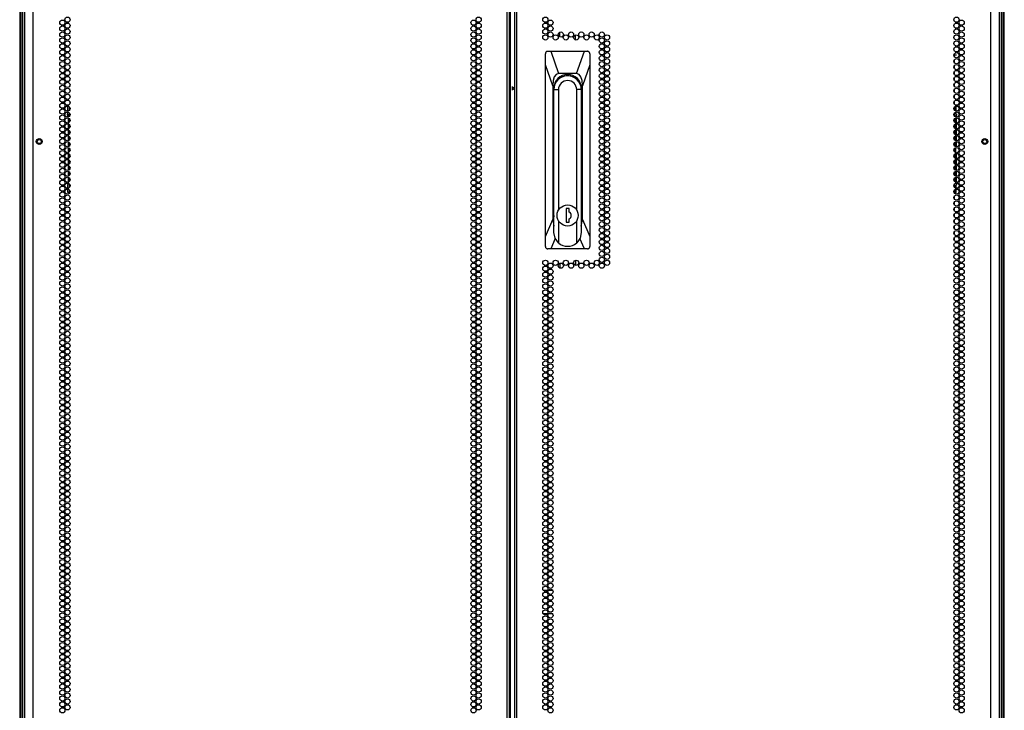
# Model space of a CAD drawing. Units: inches. Extents: x -236 to 38, y -54 to 167.
# Drawn here: x 7 to 38, y 35 to 57 of the extents above; entities that cross this region are included whole.
import ezdxf

# ---------------------------------------------------------------- set-up
doc = ezdxf.new("R2010")
doc.units = ezdxf.units.IN
doc.header["$MEASUREMENT"] = 0
doc.layers.add('TFR-TRI', color=7, linetype='CONTINUOUS')

msp = doc.modelspace()

# ---------------------------------------------------------------- linework, layer by layer
at = {"layer": 'TFR-TRI', "color": 18, "linetype": 'Continuous'}
for p, q in [((7.194, 14.476), (7.194, 90.941)), ((22.3, 14.476), (22.3, 90.941)), ((22.371, 14.476), (22.371, 90.941)), ((22.528, 90.941), (22.528, 14.476)), ((22.599, 14.476), (22.599, 90.941)), ((37.706, 14.476), (37.706, 90.941)), ((22.402, 14.87), (22.402, 90.547)), ((6.761, 89.46), (6.761, 15.118)), ((38.139, 15.118), (38.139, 89.46)), ((6.8, 89.424), (6.8, 15.146)), ((6.863, 15.146), (6.863, 89.408)), ((38.036, 89.408), (38.036, 15.146)), ((38.099, 15.146), (38.099, 89.424)), ((6.918, 88.766), (6.918, 14.476)), ((37.981, 14.476), (37.981, 88.766)), ((23.971, 56.046), (23.971, 56.198)), ((24.471, 55.949), (24.471, 56.107)), ((23.524, 55.548), (23.518, 55.537)), ((23.532, 55.56), (23.524, 55.548)), ((23.542, 55.569), (23.532, 55.56)), ((23.553, 55.576), (23.542, 55.569)), ((23.565, 55.582), (23.553, 55.576)), ((23.578, 55.585), (23.565, 55.582)), ((23.591, 55.587), (23.578, 55.585)), ((23.591, 55.587), (23.684, 55.587)), ((23.684, 55.587), (24.759, 55.587)), ((23.684, 55.587), (23.935, 54.878)), ((24.508, 54.878), (24.759, 55.587)), ((24.759, 55.587), (24.851, 55.587)), ((24.863, 55.586), (24.851, 55.587)), ((24.875, 55.583), (24.863, 55.586)), ((24.887, 55.578), (24.875, 55.583)), ((24.898, 55.571), (24.887, 55.578)), ((24.907, 55.563), (24.898, 55.571)), ((24.915, 55.554), (24.907, 55.563)), ((24.922, 55.543), (24.915, 55.554)), ((24.926, 55.532), (24.922, 55.543)), ((8.366, 55.47), (8.366, 55.45)), ((8.366, 55.282), (8.366, 55.261)), ((23.514, 55.524), (23.513, 55.508)), ((23.513, 55.152), (23.513, 55.508)), ((23.518, 55.537), (23.514, 55.524)), ((24.929, 55.52), (24.926, 55.532)), ((24.93, 55.508), (24.929, 55.52)), ((24.93, 55.508), (24.93, 55.152)), ((36.536, 55.47), (36.533, 55.47)), ((36.538, 55.47), (36.536, 55.47)), ((36.538, 55.47), (36.614, 55.47)), ((36.538, 55.47), (36.538, 55.43)), ((36.538, 55.302), (36.538, 55.241)), ((8.365, 55.096), (8.366, 55.096)), ((8.365, 55.065), (8.365, 55.096)), ((23.513, 49.684), (23.513, 55.152)), ((23.749, 54.484), (23.513, 55.152)), ((24.93, 55.152), (24.694, 54.484)), ((24.93, 55.152), (24.93, 49.684)), ((36.534, 55.096), (36.536, 55.096)), ((36.536, 55.096), (36.538, 55.096)), ((36.538, 55.113), (36.538, 55.096)), ((36.538, 55.096), (36.539, 55.096)), ((36.539, 55.096), (36.539, 55.049)), ((36.539, 54.927), (36.539, 54.86)), ((8.365, 54.876), (8.365, 54.911)), ((8.365, 54.687), (8.365, 54.722)), ((23.761, 54.651), (23.749, 54.484)), ((23.797, 54.775), (23.761, 54.651)), ((23.856, 54.852), (23.797, 54.775)), ((23.935, 54.878), (23.856, 54.852)), ((24.508, 54.878), (23.935, 54.878)), ((24.587, 54.852), (24.508, 54.878)), ((24.645, 54.775), (24.587, 54.852)), ((24.682, 54.651), (24.645, 54.775)), ((24.694, 54.484), (24.682, 54.651)), ((36.539, 54.738), (36.539, 54.671)), ((8.365, 54.498), (8.365, 54.533)), ((8.365, 54.309), (8.365, 54.344)), ((22.45, 54.464), (22.45, 54.405)), ((22.45, 54.405), (22.528, 54.458)), ((22.45, 54.405), (22.45, 54.347)), ((22.528, 54.353), (22.45, 54.405)), ((23.749, 54.484), (23.749, 50.23)), ((23.781, 50.354), (23.781, 54.405)), ((23.784, 49.808), (23.784, 54.365)), ((23.784, 54.365), (23.93, 54.365)), ((23.93, 54.365), (23.93, 50.524)), ((24.512, 50.524), (24.512, 54.365)), ((24.659, 54.365), (24.512, 54.365)), ((24.659, 54.365), (24.659, 49.808)), ((24.662, 54.405), (24.662, 50.354)), ((24.694, 50.23), (24.694, 54.484)), ((36.539, 54.549), (36.539, 54.482)), ((36.539, 54.36), (36.539, 54.293)), ((8.365, 54.12), (8.365, 54.155)), ((36.539, 54.171), (36.539, 54.104)), ((36.539, 53.982), (36.539, 53.915)), ((8.315, 53.836), (8.3, 53.836)), ((8.3, 53.679), (8.3, 53.836)), ((8.347, 53.706), (8.347, 53.814)), ((8.365, 53.931), (8.365, 53.966)), ((8.366, 53.771), (8.366, 53.749)), ((36.538, 53.79), (36.538, 53.729)), ((36.558, 53.7), (36.558, 53.819)), ((36.584, 53.836), (36.604, 53.836)), ((36.604, 53.678), (36.604, 53.836)), ((8.288, 53.561), (8.289, 53.565)), ((8.289, 53.557), (8.288, 53.561)), ((8.289, 53.565), (8.3, 53.61)), ((8.305, 53.491), (8.289, 53.557)), ((8.293, 53.581), (8.3, 53.49)), ((8.3, 53.61), (8.3, 53.652)), ((8.303, 53.462), (8.304, 53.447)), ((8.304, 53.447), (8.304, 53.301)), ((8.314, 53.456), (8.313, 53.459)), ((8.314, 53.305), (8.314, 53.456)), ((8.347, 53.517), (8.347, 53.625)), ((8.347, 53.328), (8.347, 53.436)), ((8.366, 53.582), (8.366, 53.56)), ((8.366, 53.393), (8.366, 53.371)), ((36.538, 53.601), (36.538, 53.54)), ((36.538, 53.412), (36.538, 53.351)), ((36.558, 53.511), (36.558, 53.63)), ((36.558, 53.322), (36.558, 53.441)), ((36.591, 53.456), (36.592, 53.461)), ((36.591, 53.303), (36.591, 53.456)), ((36.599, 53.49), (36.616, 53.557)), ((36.602, 53.463), (36.601, 53.447)), ((36.601, 53.447), (36.601, 53.3)), ((36.604, 53.61), (36.604, 53.653)), ((36.616, 53.565), (36.604, 53.61)), ((36.612, 53.581), (36.604, 53.489)), ((36.616, 53.561), (36.616, 53.565)), ((36.616, 53.557), (36.616, 53.561)), ((8.304, 53.273), (8.304, 53.113)), ((8.304, 53.084), (8.304, 52.924)), ((8.314, 53.116), (8.314, 53.27)), ((8.314, 52.927), (8.314, 53.081)), ((8.347, 53.139), (8.347, 53.247)), ((8.347, 52.95), (8.347, 53.058)), ((8.366, 53.204), (8.366, 53.182)), ((36.538, 53.223), (36.538, 53.162)), ((36.538, 53.034), (36.538, 52.973)), ((36.558, 53.133), (36.558, 53.252)), ((36.558, 52.944), (36.558, 53.063)), ((36.591, 53.114), (36.591, 53.272)), ((36.591, 52.925), (36.591, 53.083)), ((36.601, 53.274), (36.601, 53.111)), ((36.601, 53.085), (36.601, 52.922)), ((8.304, 52.895), (8.304, 52.735)), ((8.314, 52.738), (8.314, 52.892)), ((8.347, 52.761), (8.347, 52.869)), ((8.366, 53.015), (8.366, 52.993)), ((8.366, 52.826), (8.366, 52.804)), ((36.538, 52.845), (36.538, 52.784)), ((36.558, 52.755), (36.558, 52.874)), ((36.591, 52.736), (36.591, 52.894)), ((36.601, 52.896), (36.601, 52.733)), ((8.304, 52.573), (8.298, 52.544)), ((8.304, 52.706), (8.304, 52.573)), ((8.314, 52.549), (8.314, 52.703)), ((8.314, 52.36), (8.314, 52.514)), ((8.347, 52.572), (8.347, 52.68)), ((8.347, 52.383), (8.347, 52.491)), ((8.366, 52.637), (8.366, 52.615)), ((8.366, 52.448), (8.366, 52.426)), ((36.538, 52.656), (36.538, 52.595)), ((36.538, 52.467), (36.538, 52.406)), ((36.558, 52.566), (36.558, 52.685)), ((36.558, 52.377), (36.558, 52.496)), ((36.591, 52.547), (36.591, 52.705)), ((36.591, 52.358), (36.591, 52.516)), ((36.601, 52.707), (36.601, 52.573)), ((36.601, 52.573), (36.607, 52.544)), ((8.304, 52.328), (8.304, 52.168)), ((8.304, 52.139), (8.304, 51.979)), ((8.314, 52.171), (8.314, 52.325)), ((8.314, 51.982), (8.314, 52.136)), ((8.347, 52.194), (8.347, 52.302)), ((8.347, 52.005), (8.347, 52.113)), ((8.366, 52.259), (8.366, 52.237)), ((36.538, 52.278), (36.538, 52.217)), ((36.538, 52.089), (36.538, 52.029)), ((36.558, 52.188), (36.558, 52.307)), ((36.558, 51.999), (36.558, 52.118)), ((36.591, 52.169), (36.591, 52.327)), ((36.591, 51.98), (36.591, 52.138)), ((36.601, 52.329), (36.601, 52.167)), ((36.601, 52.14), (36.601, 51.978)), ((8.304, 51.95), (8.304, 51.79)), ((8.314, 51.793), (8.314, 51.947)), ((8.347, 51.816), (8.347, 51.924)), ((8.366, 52.07), (8.366, 52.048)), ((8.366, 51.881), (8.366, 51.859)), ((36.538, 51.9), (36.538, 51.84)), ((36.558, 51.81), (36.558, 51.93)), ((36.591, 51.791), (36.591, 51.949)), ((36.601, 51.951), (36.601, 51.789)), ((8.304, 51.47), (8.299, 51.411)), ((8.301, 51.411), (8.314, 51.461)), ((8.304, 51.761), (8.304, 51.601)), ((8.304, 51.572), (8.304, 51.47)), ((8.314, 51.604), (8.314, 51.758)), ((8.314, 51.461), (8.314, 51.569)), ((8.347, 51.627), (8.347, 51.735)), ((8.347, 51.438), (8.347, 51.546)), ((8.366, 51.692), (8.366, 51.67)), ((8.366, 51.503), (8.366, 51.481)), ((36.538, 51.712), (36.538, 51.651)), ((36.538, 51.523), (36.538, 51.462)), ((36.558, 51.621), (36.558, 51.741)), ((36.558, 51.433), (36.558, 51.552)), ((36.591, 51.602), (36.591, 51.76)), ((36.591, 51.461), (36.591, 51.571)), ((36.603, 51.41), (36.591, 51.461)), ((36.601, 51.762), (36.601, 51.6)), ((36.601, 51.573), (36.601, 51.47)), ((36.601, 51.47), (36.606, 51.41)), ((8.297, 51.385), (8.293, 51.336)), ((8.3, 51.307), (8.293, 51.336)), ((8.3, 51.222), (8.3, 51.307)), ((8.3, 51.081), (8.3, 51.195)), ((8.347, 51.249), (8.347, 51.357)), ((8.347, 51.081), (8.347, 51.168)), ((8.366, 51.314), (8.366, 51.292)), ((36.538, 51.334), (36.538, 51.273)), ((36.558, 51.244), (36.558, 51.363)), ((36.558, 51.081), (36.558, 51.174)), ((36.604, 51.307), (36.612, 51.336)), ((36.604, 51.221), (36.604, 51.307)), ((36.604, 51.081), (36.604, 51.196)), ((36.608, 51.385), (36.612, 51.336)), ((8.347, 51.081), (8.3, 51.081)), ((8.365, 50.907), (8.365, 50.943)), ((8.366, 51.125), (8.366, 51.103)), ((36.538, 51.145), (36.538, 51.084)), ((36.539, 50.958), (36.539, 50.892)), ((36.558, 51.081), (36.604, 51.081)), ((8.365, 50.718), (8.365, 50.754)), ((8.365, 50.529), (8.365, 50.565)), ((23.781, 50.803), (23.784, 50.803)), ((24.172, 50.571), (24.172, 50.138)), ((24.271, 50.571), (24.172, 50.571)), ((24.271, 50.462), (24.271, 50.571)), ((24.659, 50.803), (24.662, 50.803)), ((36.539, 50.769), (36.539, 50.703)), ((36.539, 50.58), (36.539, 50.514)), ((8.365, 50.341), (8.365, 50.376)), ((23.513, 49.684), (23.749, 50.23)), ((23.749, 50.23), (23.784, 50.008)), ((24.271, 50.138), (24.271, 50.247)), ((24.659, 50.008), (24.694, 50.23)), ((24.694, 50.23), (24.93, 49.684)), ((36.539, 50.392), (36.539, 50.325)), ((8.365, 50.152), (8.365, 50.187)), ((8.365, 49.963), (8.365, 49.998)), ((23.93, 50.185), (23.93, 49.481)), ((24.172, 50.138), (24.271, 50.138)), ((24.512, 49.481), (24.512, 50.185)), ((36.539, 50.203), (36.539, 50.136)), ((36.539, 50.014), (36.539, 49.947)), ((8.366, 49.802), (8.366, 49.78)), ((8.366, 49.613), (8.366, 49.591)), ((23.513, 49.366), (23.513, 49.684)), ((23.829, 49.614), (23.687, 49.287)), ((23.822, 49.628), (23.784, 49.808)), ((23.93, 49.481), (23.822, 49.628)), ((24.621, 49.628), (24.512, 49.481)), ((24.756, 49.287), (24.614, 49.614)), ((24.659, 49.808), (24.621, 49.628)), ((24.93, 49.684), (24.93, 49.366)), ((36.538, 49.822), (36.538, 49.761)), ((36.538, 49.633), (36.538, 49.572)), ((23.513, 49.366), (23.514, 49.354)), ((23.514, 49.354), (23.517, 49.342)), ((23.517, 49.342), (23.521, 49.33)), ((23.521, 49.33), (23.528, 49.32)), ((23.528, 49.32), (23.536, 49.31)), ((23.536, 49.31), (23.545, 49.302)), ((23.545, 49.302), (23.556, 49.296)), ((23.556, 49.296), (23.568, 49.291)), ((23.568, 49.291), (23.58, 49.288)), ((23.58, 49.288), (23.591, 49.287)), ((23.687, 49.287), (23.591, 49.287)), ((24.756, 49.287), (23.687, 49.287)), ((24.851, 49.287), (24.756, 49.287)), ((24.851, 49.287), (24.864, 49.288)), ((24.864, 49.288), (24.877, 49.292)), ((24.877, 49.292), (24.889, 49.297)), ((24.889, 49.297), (24.901, 49.305)), ((24.901, 49.305), (24.91, 49.314)), ((24.91, 49.314), (24.918, 49.325)), ((24.918, 49.325), (24.924, 49.336)), ((24.924, 49.336), (24.928, 49.348)), ((24.928, 49.348), (24.93, 49.366)), ((23.972, 48.828), (23.972, 48.675)), ((24.472, 48.925), (24.472, 48.767)), ((24.472, 48.925), (24.472, 48.767)), ((23.44, 38.413), (23.585, 38.413)), ((23.615, 38.413), (23.738, 38.413)), ((23.436, 37.665), (23.589, 37.665)), ((23.623, 37.665), (23.73, 37.665))]:
    msp.add_line(p, q, dxfattribs=at)
for centre, radius in [((8.121, 56.5), 0.0827), ((8.284, 56.594), 0.0827), ((8.284, 56.405), 0.0827), ((21.223, 56.5), 0.0827), ((21.387, 56.594), 0.0827), ((21.387, 56.405), 0.0827), ((23.513, 56.594), 0.0827), ((23.513, 56.405), 0.0827), ((23.676, 56.5), 0.0827), ((36.615, 56.594), 0.0827), ((36.615, 56.405), 0.0827), ((36.779, 56.5), 0.0827), ((8.121, 56.311), 0.0827), ((8.121, 56.122), 0.0827), ((8.284, 56.216), 0.0827), ((21.223, 56.311), 0.0827), ((21.223, 56.122), 0.0827), ((21.387, 56.216), 0.0827), ((23.513, 56.216), 0.0827), ((23.676, 56.311), 0.0827), ((23.676, 56.122), 0.0827), ((24.004, 56.122), 0.0827), ((24.332, 56.122), 0.0827), ((24.659, 56.122), 0.0827), ((24.987, 56.122), 0.0827), ((25.314, 56.122), 0.0827), ((36.615, 56.216), 0.0827), ((36.779, 56.311), 0.0827), ((36.779, 56.122), 0.0827), ((8.121, 55.933), 0.0827), ((8.284, 56.027), 0.0827), ((8.284, 55.838), 0.0827), ((21.223, 55.933), 0.0827), ((21.387, 56.027), 0.0827), ((21.387, 55.838), 0.0827), ((23.513, 56.027), 0.0827), ((23.84, 56.027), 0.0827), ((24.168, 56.027), 0.0827), ((24.495, 56.027), 0.0827), ((24.823, 56.027), 0.0827), ((25.15, 56.027), 0.0827), ((25.314, 55.933), 0.0827), ((25.478, 56.027), 0.0827), ((25.478, 55.838), 0.0827), ((36.615, 56.027), 0.0827), ((36.615, 55.838), 0.0827), ((36.779, 55.933), 0.0827), ((8.121, 55.744), 0.0827), ((8.121, 55.555), 0.0827), ((8.284, 55.65), 0.0827), ((8.284, 55.461), 0.0827), ((21.223, 55.744), 0.0827), ((21.223, 55.555), 0.0827), ((21.387, 55.65), 0.0827), ((21.387, 55.461), 0.0827), ((25.314, 55.744), 0.0827), ((25.314, 55.555), 0.0827), ((25.478, 55.65), 0.0827), ((25.478, 55.461), 0.0827), ((36.615, 55.65), 0.0827), ((36.615, 55.461), 0.0827), ((36.779, 55.744), 0.0827), ((36.779, 55.555), 0.0827), ((8.121, 55.366), 0.0827), ((8.121, 55.177), 0.0827), ((8.284, 55.272), 0.0827), ((21.223, 55.366), 0.0827), ((21.223, 55.177), 0.0827), ((21.387, 55.272), 0.0827), ((25.314, 55.366), 0.0827), ((25.314, 55.177), 0.0827), ((25.478, 55.272), 0.0827), ((36.615, 55.272), 0.0827), ((36.779, 55.366), 0.0827), ((36.779, 55.177), 0.0827), ((8.121, 54.988), 0.0827), ((8.284, 55.083), 0.0827), ((8.284, 54.894), 0.0827), ((21.223, 54.988), 0.0827), ((21.387, 55.083), 0.0827), ((21.387, 54.894), 0.0827), ((25.314, 54.988), 0.0827), ((25.478, 55.083), 0.0827), ((25.478, 54.894), 0.0827), ((36.615, 55.083), 0.0827), ((36.615, 54.894), 0.0827), ((36.779, 54.988), 0.0827), ((8.121, 54.799), 0.0827), ((8.121, 54.61), 0.0827), ((8.284, 54.705), 0.0827), ((8.284, 54.516), 0.0827), ((21.223, 54.799), 0.0827), ((21.223, 54.61), 0.0827), ((21.387, 54.705), 0.0827), ((21.387, 54.516), 0.0827), ((25.314, 54.799), 0.0827), ((25.314, 54.61), 0.0827), ((25.478, 54.705), 0.0827), ((25.478, 54.516), 0.0827), ((36.615, 54.705), 0.0827), ((36.615, 54.516), 0.0827), ((36.779, 54.799), 0.0827), ((36.779, 54.61), 0.0827), ((8.121, 54.421), 0.0827), ((8.121, 54.232), 0.0827), ((8.284, 54.327), 0.0827), ((21.223, 54.421), 0.0827), ((21.223, 54.232), 0.0827), ((21.387, 54.327), 0.0827), ((25.314, 54.421), 0.0827), ((25.314, 54.232), 0.0827), ((25.478, 54.327), 0.0827), ((36.615, 54.327), 0.0827), ((36.779, 54.421), 0.0827), ((36.779, 54.232), 0.0827), ((8.121, 54.043), 0.0827), ((8.284, 54.138), 0.0827), ((8.284, 53.949), 0.0827), ((21.223, 54.043), 0.0827), ((21.387, 54.138), 0.0827), ((21.387, 53.949), 0.0827), ((25.314, 54.043), 0.0827), ((25.478, 54.138), 0.0827), ((25.478, 53.949), 0.0827), ((36.615, 54.138), 0.0827), ((36.615, 53.949), 0.0827), ((36.779, 54.043), 0.0827), ((8.121, 53.854), 0.0827), ((8.121, 53.665), 0.0827), ((8.284, 53.76), 0.0827), ((21.223, 53.854), 0.0827), ((21.223, 53.665), 0.0827), ((21.387, 53.76), 0.0827), ((25.314, 53.854), 0.0827), ((25.314, 53.665), 0.0827), ((25.478, 53.76), 0.0827), ((36.615, 53.76), 0.0827), ((36.779, 53.854), 0.0827), ((36.779, 53.665), 0.0827), ((8.121, 53.476), 0.0827), ((8.121, 53.287), 0.0827), ((8.284, 53.571), 0.0827), ((8.284, 53.382), 0.0827), ((21.223, 53.476), 0.0827), ((21.223, 53.287), 0.0827), ((21.387, 53.571), 0.0827), ((21.387, 53.382), 0.0827), ((25.314, 53.476), 0.0827), ((25.314, 53.287), 0.0827), ((25.478, 53.571), 0.0827), ((25.478, 53.382), 0.0827), ((36.615, 53.571), 0.0827), ((36.615, 53.382), 0.0827), ((36.779, 53.476), 0.0827), ((36.779, 53.287), 0.0827), ((8.121, 53.098), 0.0827), ((8.284, 53.193), 0.0827), ((8.284, 53.004), 0.0827), ((21.223, 53.098), 0.0827), ((21.387, 53.193), 0.0827), ((21.387, 53.004), 0.0827), ((25.314, 53.098), 0.0827), ((25.478, 53.193), 0.0827), ((25.478, 53.004), 0.0827), ((36.615, 53.193), 0.0827), ((36.615, 53.004), 0.0827), ((36.779, 53.098), 0.0827), ((7.384, 52.709), 0.094), ((7.384, 52.709), 0.064), ((8.121, 52.909), 0.0827), ((8.121, 52.72), 0.0827), ((8.284, 52.815), 0.0827), ((21.223, 52.909), 0.0827), ((21.223, 52.72), 0.0827), ((21.387, 52.815), 0.0827), ((25.314, 52.909), 0.0827), ((25.314, 52.72), 0.0827), ((25.478, 52.815), 0.0827), ((36.615, 52.815), 0.0827), ((36.779, 52.909), 0.0827), ((36.779, 52.72), 0.0827), ((37.516, 52.709), 0.094), ((37.516, 52.709), 0.064), ((8.121, 52.531), 0.0827), ((8.121, 52.342), 0.0827), ((8.284, 52.626), 0.0827), ((8.284, 52.437), 0.0827), ((21.223, 52.531), 0.0827), ((21.223, 52.342), 0.0827), ((21.387, 52.626), 0.0827), ((21.387, 52.437), 0.0827), ((25.314, 52.531), 0.0827), ((25.314, 52.342), 0.0827), ((25.478, 52.626), 0.0827), ((25.478, 52.437), 0.0827), ((36.615, 52.626), 0.0827), ((36.615, 52.437), 0.0827), ((36.779, 52.531), 0.0827), ((36.779, 52.342), 0.0827), ((8.121, 52.153), 0.0827), ((8.284, 52.248), 0.0827), ((8.284, 52.059), 0.0827), ((21.223, 52.153), 0.0827), ((21.387, 52.248), 0.0827), ((21.387, 52.059), 0.0827), ((25.314, 52.153), 0.0827), ((25.478, 52.248), 0.0827), ((25.478, 52.059), 0.0827), ((36.615, 52.248), 0.0827), ((36.615, 52.059), 0.0827), ((36.779, 52.153), 0.0827), ((8.121, 51.964), 0.0827), ((8.121, 51.775), 0.0827), ((8.284, 51.87), 0.0827), ((21.223, 51.964), 0.0827), ((21.223, 51.775), 0.0827), ((21.387, 51.87), 0.0827), ((25.314, 51.964), 0.0827), ((25.314, 51.775), 0.0827), ((25.478, 51.87), 0.0827), ((36.615, 51.87), 0.0827), ((36.779, 51.964), 0.0827), ((36.779, 51.775), 0.0827), ((8.121, 51.587), 0.0827), ((8.121, 51.398), 0.0827), ((8.284, 51.681), 0.0827), ((8.284, 51.492), 0.0827), ((21.223, 51.587), 0.0827), ((21.223, 51.398), 0.0827), ((21.387, 51.681), 0.0827), ((21.387, 51.492), 0.0827), ((25.314, 51.587), 0.0827), ((25.314, 51.398), 0.0827), ((25.478, 51.681), 0.0827), ((25.478, 51.492), 0.0827), ((36.615, 51.681), 0.0827), ((36.615, 51.492), 0.0827), ((36.779, 51.587), 0.0827), ((36.779, 51.398), 0.0827), ((8.121, 51.209), 0.0827), ((8.284, 51.303), 0.0827), ((8.284, 51.114), 0.0827), ((21.223, 51.209), 0.0827), ((21.387, 51.303), 0.0827), ((21.387, 51.114), 0.0827), ((25.314, 51.209), 0.0827), ((25.478, 51.303), 0.0827), ((25.478, 51.114), 0.0827), ((36.615, 51.303), 0.0827), ((36.615, 51.114), 0.0827), ((36.779, 51.209), 0.0827), ((8.121, 51.02), 0.0827), ((8.121, 50.831), 0.0827), ((8.284, 50.925), 0.0827), ((21.223, 51.02), 0.0827), ((21.223, 50.831), 0.0827), ((21.387, 50.925), 0.0827), ((25.314, 51.02), 0.0827), ((25.314, 50.831), 0.0827), ((25.478, 50.925), 0.0827), ((36.615, 50.925), 0.0827), ((36.779, 51.02), 0.0827), ((36.779, 50.831), 0.0827), ((8.121, 50.642), 0.0827), ((8.121, 50.453), 0.0827), ((8.284, 50.736), 0.0827), ((8.284, 50.547), 0.0827), ((21.223, 50.642), 0.0827), ((21.223, 50.453), 0.0827), ((21.387, 50.736), 0.0827), ((21.387, 50.547), 0.0827), ((24.221, 50.354), 0.337), ((25.314, 50.642), 0.0827), ((25.314, 50.453), 0.0827), ((25.478, 50.736), 0.0827), ((25.478, 50.547), 0.0827), ((36.615, 50.736), 0.0827), ((36.615, 50.547), 0.0827), ((36.779, 50.642), 0.0827), ((36.779, 50.453), 0.0827), ((8.121, 50.264), 0.0827), ((8.284, 50.358), 0.0827), ((8.284, 50.169), 0.0827), ((21.223, 50.264), 0.0827), ((21.387, 50.358), 0.0827), ((21.387, 50.169), 0.0827), ((25.314, 50.264), 0.0827), ((25.478, 50.358), 0.0827), ((25.478, 50.169), 0.0827), ((36.615, 50.358), 0.0827), ((36.615, 50.169), 0.0827), ((36.779, 50.264), 0.0827), ((8.121, 50.075), 0.0827), ((8.121, 49.886), 0.0827), ((8.284, 49.98), 0.0827), ((21.223, 50.075), 0.0827), ((21.223, 49.886), 0.0827), ((21.387, 49.98), 0.0827), ((25.314, 50.075), 0.0827), ((25.314, 49.886), 0.0827), ((25.478, 49.98), 0.0827), ((36.615, 49.98), 0.0827), ((36.779, 50.075), 0.0827), ((36.779, 49.886), 0.0827), ((8.121, 49.697), 0.0827), ((8.121, 49.508), 0.0827), ((8.284, 49.791), 0.0827), ((8.284, 49.602), 0.0827), ((21.223, 49.697), 0.0827), ((21.223, 49.508), 0.0827), ((21.387, 49.791), 0.0827), ((21.387, 49.602), 0.0827), ((25.314, 49.697), 0.0827), ((25.314, 49.508), 0.0827), ((25.478, 49.791), 0.0827), ((25.478, 49.602), 0.0827), ((36.615, 49.791), 0.0827), ((36.615, 49.602), 0.0827), ((36.779, 49.697), 0.0827), ((36.779, 49.508), 0.0827), ((8.121, 49.319), 0.0827), ((8.284, 49.413), 0.0827), ((8.284, 49.224), 0.0827), ((21.223, 49.319), 0.0827), ((21.387, 49.413), 0.0827), ((21.387, 49.224), 0.0827), ((25.314, 49.319), 0.0827), ((25.478, 49.413), 0.0827), ((25.478, 49.224), 0.0827), ((36.615, 49.413), 0.0827), ((36.615, 49.224), 0.0827), ((36.779, 49.319), 0.0827), ((8.121, 49.13), 0.0827), ((8.121, 48.941), 0.0827), ((8.284, 49.035), 0.0827), ((21.223, 49.13), 0.0827), ((21.223, 48.941), 0.0827), ((21.387, 49.035), 0.0827), ((25.314, 49.13), 0.0827), ((25.314, 48.941), 0.0827), ((25.478, 49.035), 0.0827), ((36.615, 49.035), 0.0827), ((36.779, 49.13), 0.0827), ((36.779, 48.941), 0.0827), ((8.121, 48.752), 0.0827), ((8.121, 48.563), 0.0827), ((8.284, 48.846), 0.0827), ((8.284, 48.657), 0.0827), ((21.223, 48.752), 0.0827), ((21.223, 48.563), 0.0827), ((21.387, 48.846), 0.0827), ((21.387, 48.657), 0.0827), ((23.513, 48.846), 0.0827), ((23.513, 48.657), 0.0827), ((23.676, 48.752), 0.0827), ((23.676, 48.563), 0.0827), ((23.84, 48.846), 0.0827), ((24.004, 48.752), 0.0827), ((24.168, 48.846), 0.0827), ((24.332, 48.752), 0.0827), ((24.495, 48.846), 0.0827), ((24.659, 48.752), 0.0827), ((24.823, 48.846), 0.0827), ((24.987, 48.752), 0.0827), ((25.15, 48.846), 0.0827), ((25.314, 48.752), 0.0827), ((25.478, 48.846), 0.0827), ((36.615, 48.846), 0.0827), ((36.615, 48.657), 0.0827), ((36.779, 48.752), 0.0827), ((36.779, 48.563), 0.0827), ((8.121, 48.374), 0.0827), ((8.284, 48.468), 0.0827), ((8.284, 48.279), 0.0827), ((21.223, 48.374), 0.0827), ((21.387, 48.468), 0.0827), ((21.387, 48.279), 0.0827), ((23.513, 48.468), 0.0827), ((23.513, 48.279), 0.0827), ((23.676, 48.374), 0.0827), ((36.615, 48.468), 0.0827), ((36.615, 48.279), 0.0827), ((36.779, 48.374), 0.0827), ((8.121, 48.185), 0.0827), ((8.121, 47.996), 0.0827), ((8.284, 48.09), 0.0827), ((21.223, 48.185), 0.0827), ((21.223, 47.996), 0.0827), ((21.387, 48.09), 0.0827), ((23.513, 48.09), 0.0827), ((23.676, 48.185), 0.0827), ((23.676, 47.996), 0.0827), ((36.615, 48.09), 0.0827), ((36.779, 48.185), 0.0827), ((36.779, 47.996), 0.0827), ((8.121, 47.807), 0.0827), ((8.121, 47.618), 0.0827), ((8.284, 47.901), 0.0827), ((8.284, 47.713), 0.0827), ((21.223, 47.807), 0.0827), ((21.223, 47.618), 0.0827), ((21.387, 47.901), 0.0827), ((21.387, 47.713), 0.0827), ((23.513, 47.901), 0.0827), ((23.513, 47.713), 0.0827), ((23.676, 47.807), 0.0827), ((23.676, 47.618), 0.0827), ((36.615, 47.901), 0.0827), ((36.615, 47.713), 0.0827), ((36.779, 47.807), 0.0827), ((36.779, 47.618), 0.0827), ((8.121, 47.429), 0.0827), ((8.284, 47.524), 0.0827), ((8.284, 47.335), 0.0827), ((21.223, 47.429), 0.0827), ((21.387, 47.524), 0.0827), ((21.387, 47.335), 0.0827), ((23.513, 47.524), 0.0827), ((23.513, 47.335), 0.0827), ((23.676, 47.429), 0.0827), ((36.615, 47.524), 0.0827), ((36.615, 47.335), 0.0827), ((36.779, 47.429), 0.0827), ((8.121, 47.24), 0.0827), ((8.121, 47.051), 0.0827), ((8.284, 47.146), 0.0827), ((21.223, 47.24), 0.0827), ((21.223, 47.051), 0.0827), ((21.387, 47.146), 0.0827), ((23.513, 47.146), 0.0827), ((23.676, 47.24), 0.0827), ((23.676, 47.051), 0.0827), ((36.615, 47.146), 0.0827), ((36.779, 47.24), 0.0827), ((36.779, 47.051), 0.0827), ((8.121, 46.862), 0.0827), ((8.121, 46.673), 0.0827), ((8.284, 46.957), 0.0827), ((8.284, 46.768), 0.0827), ((21.223, 46.862), 0.0827), ((21.223, 46.673), 0.0827), ((21.387, 46.957), 0.0827), ((21.387, 46.768), 0.0827), ((23.513, 46.957), 0.0827), ((23.513, 46.768), 0.0827), ((23.676, 46.862), 0.0827), ((23.676, 46.673), 0.0827), ((36.615, 46.957), 0.0827), ((36.615, 46.768), 0.0827), ((36.779, 46.862), 0.0827), ((36.779, 46.673), 0.0827), ((8.121, 46.484), 0.0827), ((8.284, 46.579), 0.0827), ((8.284, 46.39), 0.0827), ((21.223, 46.484), 0.0827), ((21.387, 46.579), 0.0827), ((21.387, 46.39), 0.0827), ((23.513, 46.579), 0.0827), ((23.513, 46.39), 0.0827), ((23.676, 46.484), 0.0827), ((36.615, 46.579), 0.0827), ((36.615, 46.39), 0.0827), ((36.779, 46.484), 0.0827), ((8.121, 46.295), 0.0827), ((8.121, 46.106), 0.0827), ((8.284, 46.201), 0.0827), ((21.223, 46.295), 0.0827), ((21.223, 46.106), 0.0827), ((21.387, 46.201), 0.0827), ((23.513, 46.201), 0.0827), ((23.676, 46.295), 0.0827), ((23.676, 46.106), 0.0827), ((36.615, 46.201), 0.0827), ((36.779, 46.295), 0.0827), ((36.779, 46.106), 0.0827), ((8.121, 45.917), 0.0827), ((8.284, 46.012), 0.0827), ((8.284, 45.823), 0.0827), ((21.223, 45.917), 0.0827), ((21.387, 46.012), 0.0827), ((21.387, 45.823), 0.0827), ((23.513, 46.012), 0.0827), ((23.513, 45.823), 0.0827), ((23.676, 45.917), 0.0827), ((36.615, 46.012), 0.0827), ((36.615, 45.823), 0.0827), ((36.779, 45.917), 0.0827), ((8.121, 45.728), 0.0827), ((8.121, 45.539), 0.0827), ((8.284, 45.634), 0.0827), ((8.284, 45.445), 0.0827), ((21.223, 45.728), 0.0827), ((21.223, 45.539), 0.0827), ((21.387, 45.634), 0.0827), ((21.387, 45.445), 0.0827), ((23.513, 45.634), 0.0827), ((23.513, 45.445), 0.0827), ((23.676, 45.728), 0.0827), ((23.676, 45.539), 0.0827), ((36.615, 45.634), 0.0827), ((36.615, 45.445), 0.0827), ((36.779, 45.728), 0.0827), ((36.779, 45.539), 0.0827), ((8.121, 45.35), 0.0827), ((8.121, 45.161), 0.0827), ((8.284, 45.256), 0.0827), ((21.223, 45.35), 0.0827), ((21.223, 45.161), 0.0827), ((21.387, 45.256), 0.0827), ((23.513, 45.256), 0.0827), ((23.676, 45.35), 0.0827), ((23.676, 45.161), 0.0827), ((36.615, 45.256), 0.0827), ((36.779, 45.35), 0.0827), ((36.779, 45.161), 0.0827), ((8.121, 44.972), 0.0827), ((8.284, 45.067), 0.0827), ((8.284, 44.878), 0.0827), ((21.223, 44.972), 0.0827), ((21.387, 45.067), 0.0827), ((21.387, 44.878), 0.0827), ((23.513, 45.067), 0.0827), ((23.513, 44.878), 0.0827), ((23.676, 44.972), 0.0827), ((36.615, 45.067), 0.0827), ((36.615, 44.878), 0.0827), ((36.779, 44.972), 0.0827), ((8.121, 44.783), 0.0827), ((8.121, 44.594), 0.0827), ((8.284, 44.689), 0.0827), ((8.284, 44.5), 0.0827), ((21.223, 44.783), 0.0827), ((21.223, 44.594), 0.0827), ((21.387, 44.689), 0.0827), ((21.387, 44.5), 0.0827), ((23.513, 44.689), 0.0827), ((23.513, 44.5), 0.0827), ((23.676, 44.783), 0.0827), ((23.676, 44.594), 0.0827), ((36.615, 44.689), 0.0827), ((36.615, 44.5), 0.0827), ((36.779, 44.783), 0.0827), ((36.779, 44.594), 0.0827), ((8.121, 44.405), 0.0827), ((8.121, 44.216), 0.0827), ((8.284, 44.311), 0.0827), ((21.223, 44.405), 0.0827), ((21.223, 44.216), 0.0827), ((21.387, 44.311), 0.0827), ((23.513, 44.311), 0.0827), ((23.676, 44.405), 0.0827), ((23.676, 44.216), 0.0827), ((36.615, 44.311), 0.0827), ((36.779, 44.405), 0.0827), ((36.779, 44.216), 0.0827), ((8.121, 44.027), 0.0827), ((8.284, 44.122), 0.0827), ((8.284, 43.933), 0.0827), ((21.223, 44.027), 0.0827), ((21.387, 44.122), 0.0827), ((21.387, 43.933), 0.0827), ((23.513, 44.122), 0.0827), ((23.513, 43.933), 0.0827), ((23.676, 44.027), 0.0827), ((36.615, 44.122), 0.0827), ((36.615, 43.933), 0.0827), ((36.779, 44.027), 0.0827), ((8.121, 43.838), 0.0827), ((8.121, 43.65), 0.0827), ((8.284, 43.744), 0.0827), ((8.284, 43.555), 0.0827), ((21.223, 43.838), 0.0827), ((21.223, 43.65), 0.0827), ((21.387, 43.744), 0.0827), ((21.387, 43.555), 0.0827), ((23.513, 43.744), 0.0827), ((23.513, 43.555), 0.0827), ((23.676, 43.838), 0.0827), ((23.676, 43.65), 0.0827), ((36.615, 43.744), 0.0827), ((36.615, 43.555), 0.0827), ((36.779, 43.838), 0.0827), ((36.779, 43.65), 0.0827), ((8.121, 43.461), 0.0827), ((8.121, 43.272), 0.0827), ((8.284, 43.366), 0.0827), ((21.223, 43.461), 0.0827), ((21.223, 43.272), 0.0827), ((21.387, 43.366), 0.0827), ((23.513, 43.366), 0.0827), ((23.676, 43.461), 0.0827), ((23.676, 43.272), 0.0827), ((36.615, 43.366), 0.0827), ((36.779, 43.461), 0.0827), ((36.779, 43.272), 0.0827), ((8.121, 43.083), 0.0827), ((8.284, 43.177), 0.0827), ((8.284, 42.988), 0.0827), ((21.223, 43.083), 0.0827), ((21.387, 43.177), 0.0827), ((21.387, 42.988), 0.0827), ((23.513, 43.177), 0.0827), ((23.513, 42.988), 0.0827), ((23.676, 43.083), 0.0827), ((36.615, 43.177), 0.0827), ((36.615, 42.988), 0.0827), ((36.779, 43.083), 0.0827), ((8.121, 42.894), 0.0827), ((8.121, 42.705), 0.0827), ((8.284, 42.799), 0.0827), ((8.284, 42.61), 0.0827), ((21.223, 42.894), 0.0827), ((21.223, 42.705), 0.0827), ((21.387, 42.799), 0.0827), ((21.387, 42.61), 0.0827), ((23.513, 42.799), 0.0827), ((23.513, 42.61), 0.0827), ((23.676, 42.894), 0.0827), ((23.676, 42.705), 0.0827), ((36.615, 42.799), 0.0827), ((36.615, 42.61), 0.0827), ((36.779, 42.894), 0.0827), ((36.779, 42.705), 0.0827), ((8.121, 42.516), 0.0827), ((8.121, 42.327), 0.0827), ((8.284, 42.421), 0.0827), ((21.223, 42.516), 0.0827), ((21.223, 42.327), 0.0827), ((21.387, 42.421), 0.0827), ((23.513, 42.421), 0.0827), ((23.676, 42.516), 0.0827), ((23.676, 42.327), 0.0827), ((36.615, 42.421), 0.0827), ((36.779, 42.516), 0.0827), ((36.779, 42.327), 0.0827), ((8.121, 42.138), 0.0827), ((8.284, 42.232), 0.0827), ((8.284, 42.043), 0.0827), ((21.223, 42.138), 0.0827), ((21.387, 42.232), 0.0827), ((21.387, 42.043), 0.0827), ((23.513, 42.232), 0.0827), ((23.513, 42.043), 0.0827), ((23.676, 42.138), 0.0827), ((36.615, 42.232), 0.0827), ((36.615, 42.043), 0.0827), ((36.779, 42.138), 0.0827), ((8.121, 41.949), 0.0827), ((8.121, 41.76), 0.0827), ((8.284, 41.854), 0.0827), ((8.284, 41.665), 0.0827), ((21.223, 41.949), 0.0827), ((21.223, 41.76), 0.0827), ((21.387, 41.854), 0.0827), ((21.387, 41.665), 0.0827), ((23.513, 41.854), 0.0827), ((23.513, 41.665), 0.0827), ((23.676, 41.949), 0.0827), ((23.676, 41.76), 0.0827), ((36.615, 41.854), 0.0827), ((36.615, 41.665), 0.0827), ((36.779, 41.949), 0.0827), ((36.779, 41.76), 0.0827), ((8.121, 41.571), 0.0827), ((8.121, 41.382), 0.0827), ((8.284, 41.476), 0.0827), ((21.223, 41.571), 0.0827), ((21.223, 41.382), 0.0827), ((21.387, 41.476), 0.0827), ((23.513, 41.476), 0.0827), ((23.676, 41.571), 0.0827), ((23.676, 41.382), 0.0827), ((36.615, 41.476), 0.0827), ((36.779, 41.571), 0.0827), ((36.779, 41.382), 0.0827), ((8.121, 41.193), 0.0827), ((8.284, 41.287), 0.0827), ((8.284, 41.098), 0.0827), ((21.223, 41.193), 0.0827), ((21.387, 41.287), 0.0827), ((21.387, 41.098), 0.0827), ((23.513, 41.287), 0.0827), ((23.513, 41.098), 0.0827), ((23.676, 41.193), 0.0827), ((36.615, 41.287), 0.0827), ((36.615, 41.098), 0.0827), ((36.779, 41.193), 0.0827), ((8.121, 41.004), 0.0827), ((8.121, 40.815), 0.0827), ((8.284, 40.909), 0.0827), ((8.284, 40.72), 0.0827), ((21.223, 41.004), 0.0827), ((21.223, 40.815), 0.0827), ((21.387, 40.909), 0.0827), ((21.387, 40.72), 0.0827), ((23.513, 40.909), 0.0827), ((23.513, 40.72), 0.0827), ((23.676, 41.004), 0.0827), ((23.676, 40.815), 0.0827), ((36.615, 40.909), 0.0827), ((36.615, 40.72), 0.0827), ((36.779, 41.004), 0.0827), ((36.779, 40.815), 0.0827), ((8.121, 40.626), 0.0827), ((8.121, 40.437), 0.0827), ((8.284, 40.531), 0.0827), ((21.223, 40.626), 0.0827), ((21.223, 40.437), 0.0827), ((21.387, 40.531), 0.0827), ((23.513, 40.531), 0.0827), ((23.676, 40.626), 0.0827), ((23.676, 40.437), 0.0827), ((36.615, 40.531), 0.0827), ((36.779, 40.626), 0.0827), ((36.779, 40.437), 0.0827), ((8.121, 40.248), 0.0827), ((8.284, 40.342), 0.0827), ((8.284, 40.153), 0.0827), ((21.223, 40.248), 0.0827), ((21.387, 40.342), 0.0827), ((21.387, 40.153), 0.0827), ((23.513, 40.342), 0.0827), ((23.513, 40.153), 0.0827), ((23.676, 40.248), 0.0827), ((36.615, 40.342), 0.0827), ((36.615, 40.153), 0.0827), ((36.779, 40.248), 0.0827), ((8.121, 40.059), 0.0827), ((8.121, 39.87), 0.0827), ((8.284, 39.964), 0.0827), ((8.284, 39.775), 0.0827), ((21.223, 40.059), 0.0827), ((21.223, 39.87), 0.0827), ((21.387, 39.964), 0.0827), ((21.387, 39.775), 0.0827), ((23.513, 39.964), 0.0827), ((23.513, 39.775), 0.0827), ((23.676, 40.059), 0.0827), ((23.676, 39.87), 0.0827), ((36.615, 39.964), 0.0827), ((36.615, 39.775), 0.0827), ((36.779, 40.059), 0.0827), ((36.779, 39.87), 0.0827), ((8.121, 39.681), 0.0827), ((8.121, 39.492), 0.0827), ((8.284, 39.587), 0.0827), ((21.223, 39.681), 0.0827), ((21.223, 39.492), 0.0827), ((21.387, 39.587), 0.0827), ((23.513, 39.587), 0.0827), ((23.676, 39.681), 0.0827), ((23.676, 39.492), 0.0827), ((36.615, 39.587), 0.0827), ((36.779, 39.681), 0.0827), ((36.779, 39.492), 0.0827), ((8.121, 39.303), 0.0827), ((8.284, 39.398), 0.0827), ((8.284, 39.209), 0.0827), ((21.223, 39.303), 0.0827), ((21.387, 39.398), 0.0827), ((21.387, 39.209), 0.0827), ((23.513, 39.398), 0.0827), ((23.513, 39.209), 0.0827), ((23.676, 39.303), 0.0827), ((36.615, 39.398), 0.0827), ((36.615, 39.209), 0.0827), ((36.779, 39.303), 0.0827), ((8.121, 39.114), 0.0827), ((8.121, 38.925), 0.0827), ((8.284, 39.02), 0.0827), ((8.284, 38.831), 0.0827), ((21.223, 39.114), 0.0827), ((21.223, 38.925), 0.0827), ((21.387, 39.02), 0.0827), ((21.387, 38.831), 0.0827), ((23.513, 39.02), 0.0827), ((23.513, 38.831), 0.0827), ((23.676, 39.114), 0.0827), ((23.676, 38.925), 0.0827), ((36.615, 39.02), 0.0827), ((36.615, 38.831), 0.0827), ((36.779, 39.114), 0.0827), ((36.779, 38.925), 0.0827), ((8.121, 38.736), 0.0827), ((8.121, 38.547), 0.0827), ((8.284, 38.642), 0.0827), ((21.223, 38.736), 0.0827), ((21.223, 38.547), 0.0827), ((21.387, 38.642), 0.0827), ((23.513, 38.642), 0.0827), ((23.676, 38.736), 0.0827), ((23.676, 38.547), 0.0827), ((36.615, 38.642), 0.0827), ((36.779, 38.736), 0.0827), ((36.779, 38.547), 0.0827), ((8.121, 38.358), 0.0827), ((8.284, 38.453), 0.0827), ((8.284, 38.264), 0.0827), ((21.223, 38.358), 0.0827), ((21.387, 38.453), 0.0827), ((21.387, 38.264), 0.0827), ((23.513, 38.453), 0.0827), ((23.513, 38.264), 0.0827), ((23.676, 38.358), 0.0827), ((36.615, 38.453), 0.0827), ((36.615, 38.264), 0.0827), ((36.779, 38.358), 0.0827), ((8.121, 38.169), 0.0827), ((8.121, 37.98), 0.0827), ((8.284, 38.075), 0.0827), ((8.284, 37.886), 0.0827), ((21.223, 38.169), 0.0827), ((21.223, 37.98), 0.0827), ((21.387, 38.075), 0.0827), ((21.387, 37.886), 0.0827), ((23.513, 38.075), 0.0827), ((23.513, 37.886), 0.0827), ((23.676, 38.169), 0.0827), ((23.676, 37.98), 0.0827), ((36.615, 38.075), 0.0827), ((36.615, 37.886), 0.0827), ((36.779, 38.169), 0.0827), ((36.779, 37.98), 0.0827), ((8.121, 37.791), 0.0827), ((8.121, 37.602), 0.0827), ((8.284, 37.697), 0.0827), ((21.223, 37.791), 0.0827), ((21.223, 37.602), 0.0827), ((21.387, 37.697), 0.0827), ((23.513, 37.697), 0.0827), ((23.676, 37.791), 0.0827), ((23.676, 37.602), 0.0827), ((36.615, 37.697), 0.0827), ((36.779, 37.791), 0.0827), ((36.779, 37.602), 0.0827), ((8.121, 37.413), 0.0827), ((8.284, 37.508), 0.0827), ((8.284, 37.319), 0.0827), ((21.223, 37.413), 0.0827), ((21.387, 37.508), 0.0827), ((21.387, 37.319), 0.0827), ((23.513, 37.508), 0.0827), ((23.513, 37.319), 0.0827), ((23.676, 37.413), 0.0827), ((36.615, 37.508), 0.0827), ((36.615, 37.319), 0.0827), ((36.779, 37.413), 0.0827), ((8.121, 37.224), 0.0827), ((8.121, 37.035), 0.0827), ((8.284, 37.13), 0.0827), ((21.223, 37.224), 0.0827), ((21.223, 37.035), 0.0827), ((21.387, 37.13), 0.0827), ((23.513, 37.13), 0.0827), ((23.676, 37.224), 0.0827), ((23.676, 37.035), 0.0827), ((36.615, 37.13), 0.0827), ((36.779, 37.224), 0.0827), ((36.779, 37.035), 0.0827), ((8.121, 36.846), 0.0827), ((8.121, 36.657), 0.0827), ((8.284, 36.941), 0.0827), ((8.284, 36.752), 0.0827), ((21.223, 36.846), 0.0827), ((21.223, 36.657), 0.0827), ((21.387, 36.941), 0.0827), ((21.387, 36.752), 0.0827), ((23.513, 36.941), 0.0827), ((23.513, 36.752), 0.0827), ((23.676, 36.846), 0.0827), ((23.676, 36.657), 0.0827), ((36.615, 36.941), 0.0827), ((36.615, 36.752), 0.0827), ((36.779, 36.846), 0.0827), ((36.779, 36.657), 0.0827), ((8.121, 36.468), 0.0827), ((8.284, 36.563), 0.0827), ((8.284, 36.374), 0.0827), ((21.223, 36.468), 0.0827), ((21.387, 36.563), 0.0827), ((21.387, 36.374), 0.0827), ((23.513, 36.563), 0.0827), ((23.513, 36.374), 0.0827), ((23.676, 36.468), 0.0827), ((36.615, 36.563), 0.0827), ((36.615, 36.374), 0.0827), ((36.779, 36.468), 0.0827), ((8.121, 36.279), 0.0827), ((8.121, 36.09), 0.0827), ((8.284, 36.185), 0.0827), ((21.223, 36.279), 0.0827), ((21.223, 36.09), 0.0827), ((21.387, 36.185), 0.0827), ((23.513, 36.185), 0.0827), ((23.676, 36.279), 0.0827), ((23.676, 36.09), 0.0827), ((36.615, 36.185), 0.0827), ((36.779, 36.279), 0.0827), ((36.779, 36.09), 0.0827), ((8.121, 35.901), 0.0827), ((8.121, 35.713), 0.0827), ((8.284, 35.996), 0.0827), ((8.284, 35.807), 0.0827), ((21.223, 35.901), 0.0827), ((21.223, 35.713), 0.0827), ((21.387, 35.996), 0.0827), ((21.387, 35.807), 0.0827), ((23.513, 35.996), 0.0827), ((23.513, 35.807), 0.0827), ((23.676, 35.901), 0.0827), ((23.676, 35.713), 0.0827), ((36.615, 35.996), 0.0827), ((36.615, 35.807), 0.0827), ((36.779, 35.901), 0.0827), ((36.779, 35.713), 0.0827), ((8.121, 35.524), 0.0827), ((8.284, 35.618), 0.0827), ((8.284, 35.429), 0.0827), ((21.223, 35.524), 0.0827), ((21.387, 35.618), 0.0827), ((21.387, 35.429), 0.0827), ((23.513, 35.618), 0.0827), ((23.513, 35.429), 0.0827), ((23.676, 35.524), 0.0827), ((36.615, 35.618), 0.0827), ((36.615, 35.429), 0.0827), ((36.779, 35.524), 0.0827), ((8.121, 35.335), 0.0827), ((8.121, 35.146), 0.0827), ((8.284, 35.24), 0.0827), ((21.223, 35.335), 0.0827), ((21.223, 35.146), 0.0827), ((21.387, 35.24), 0.0827), ((23.513, 35.24), 0.0827), ((23.676, 35.335), 0.0827), ((23.676, 35.146), 0.0827), ((36.615, 35.24), 0.0827), ((36.779, 35.335), 0.0827), ((36.779, 35.146), 0.0827), ((8.121, 34.957), 0.0827), ((8.121, 34.768), 0.0827), ((8.284, 35.051), 0.0827), ((8.284, 34.862), 0.0827), ((21.223, 34.957), 0.0827), ((21.223, 34.768), 0.0827), ((21.387, 35.051), 0.0827), ((21.387, 34.862), 0.0827), ((23.513, 35.051), 0.0827), ((23.513, 34.862), 0.0827), ((23.676, 34.957), 0.0827), ((23.676, 34.768), 0.0827), ((36.615, 35.051), 0.0827), ((36.615, 34.862), 0.0827), ((36.779, 34.957), 0.0827), ((36.779, 34.768), 0.0827), ((8.121, 34.579), 0.0827), ((8.284, 34.673), 0.0827), ((21.223, 34.579), 0.0827), ((21.387, 34.673), 0.0827), ((23.513, 34.673), 0.0827), ((23.676, 34.579), 0.0827), ((36.615, 34.673), 0.0827), ((36.779, 34.579), 0.0827)]:
    msp.add_circle(centre, radius, dxfattribs=at)
for centre, radius, start, end in [((24.221, 54.405), 0.441, 0, 180), ((24.221, 54.365), 0.438, 0, 180), ((24.221, 54.365), 0.291, 0, 180), ((24.221, 54.405), 0.403, 90, 120.0094), ((24.221, 54.405), 0.403, 90, 120.0094), ((24.221, 54.405), 0.403, 59.9906, 90), ((24.221, 54.405), 0.403, 59.9906, 90), ((24.221, 54.405), 0.441, 180, 186.4125), ((24.221, 54.405), 0.441, 353.5875, 0), ((24.221, 50.354), 0.441, 180, 186.4125), ((24.221, 50.354), 0.118, 294.6243, 65.3757), ((24.221, 50.354), 0.441, 353.5875, 0), ((24.221, 49.808), 0.438, 228.3649, 311.6351)]:
    msp.add_arc(centre, radius, start, end, dxfattribs=at)

doc.saveas('drawing.dxf')
